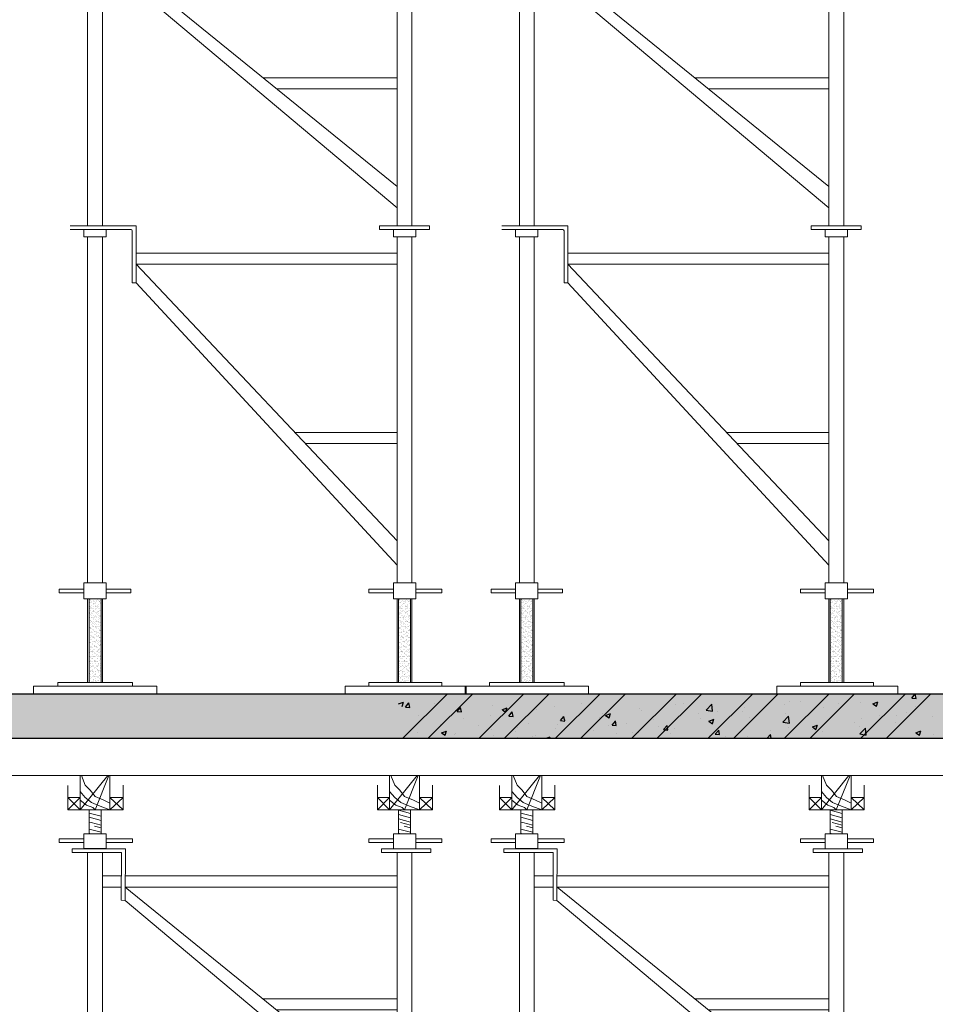
# Model space of a CAD drawing. Units: inches. Extents: x -26470 to 3011936, y 92264 to 325516.
# Drawn here: x 354946 to 357207, y 304630 to 307062 of the extents above; entities that cross this region are included whole.
import ezdxf

# ---------------------------------------------------------------- set-up
doc = ezdxf.new("R2010")
doc.units = ezdxf.units.IN
doc.header["$LTSCALE"] = 20
doc.header["$MEASUREMENT"] = 0
doc.layers.get('0').update_dxf_attribs({"lineweight": 25})
doc.layers.add('6', color=6, linetype='Continuous')
doc.layers.add('HATCH', color=8, linetype='Continuous')
for name, color, linetype, lineweight in [('DIM', 8, 'Continuous', 9), ('HQ1', 4, 'Continuous', 13), ('May', 7, 'Continuous', 13)]:
    doc.layers.add(name, color=color, linetype=linetype, lineweight=lineweight)

# ---------------------------------------------------------------- blocks, each defined once
blk = doc.blocks.new('giao2')
at = {"layer": 'DIM'}
h = blk.add_hatch(dxfattribs=at)
h.set_pattern_fill('AR-SAND', color=256, scale=5, style=0)
h.set_pattern_definition([(37.5, (0, 0), (-0.3149668, 9.63411885), [0, -7.6, 0, -8.5, 0, -8.125]), (7.5, (0, 0), (8.8488835, 14.1107303), [0, -4.1, 0, -6.85, 0, -2.625]), (327.5, (-6.15, 0), (15.5707093, 0.02829527), [0, -2.5, 0, -9, 0, -11.75]), (317.5, (-6.15, 0), (15.030633, 4.3883778), [0, -1.25, 0, -5.9, 0, -6.75])])
h.paths.add_polyline_path([(-157284.2, 187452.6), (-157315.4, 187452.6), (-157315.4, 187235.2), (-157284.2, 187235.2)])
h = blk.add_hatch(dxfattribs=at)
h.set_pattern_fill('AR-SAND', color=256, scale=5, style=0)
h.set_pattern_definition([(37.5, (804.43, 0), (-0.3149668, 9.63411885), [0, -7.6, 0, -8.5, 0, -8.125]), (7.5, (804.43, 0), (8.8488835, 14.1107303), [0, -4.1, 0, -6.85, 0, -2.625]), (327.5, (798.28, 0), (15.5707093, 0.02829527), [0, -2.5, 0, -9, 0, -11.75]), (317.5, (798.28, 0), (15.030633, 4.3883778), [0, -1.25, 0, -5.9, 0, -6.75])])
h.paths.add_polyline_path([(-156479.8, 187452.6), (-156510.9, 187452.6), (-156510.9, 187235.2), (-156479.8, 187235.2)])
h = blk.add_hatch(dxfattribs=at)
h.set_pattern_fill('AR-SAND', color=256, scale=5, style=0)
h.set_pattern_definition([(37.5, (1122.3654, 0), (-0.3149668, 9.63411885), [0, -7.6, 0, -8.5, 0, -8.125]), (7.5, (1122.365, 0), (8.8488835, 14.1107303), [0, -4.1, 0, -6.85, 0, -2.625]), (327.5, (1116.2154, 0), (15.5707093, 0.02829527), [0, -2.5, 0, -9, 0, -11.75]), (317.5, (1116.215, 0), (15.030633, 4.3883778), [0, -1.25, 0, -5.9, 0, -6.75])])
h.paths.add_polyline_path([(-156161.8, 187452.6), (-156193, 187452.6), (-156193, 187235.2), (-156161.8, 187235.2)])
h = blk.add_hatch(dxfattribs=at)
h.set_pattern_fill('AR-SAND', color=256, scale=5, style=0)
h.set_pattern_definition([(37.5, (1926.795, 0), (-0.3149668, 9.63411885), [0, -7.6, 0, -8.5, 0, -8.125]), (7.5, (1926.795, 0), (8.8488835, 14.1107303), [0, -4.1, 0, -6.85, 0, -2.625]), (327.5, (1920.645, 0), (15.5707093, 0.02829527), [0, -2.5, 0, -9, 0, -11.75]), (317.5, (1920.645, 0), (15.030633, 4.3883778), [0, -1.25, 0, -5.9, 0, -6.75])])
h.paths.add_polyline_path([(-155357.4, 187452.6), (-155388.6, 187452.6), (-155388.6, 187235.2), (-155357.4, 187235.2)])
at = {"layer": 'HQ1'}
for p, q in [((-157338.5, 189388.7), (-157338.5, 189299.1)), ((-157266.8, 189388.7), (-157338.5, 189299.1)), ((-157263.9, 189388.7), (-157299.8, 189299.1)), ((-157261.1, 189388.7), (-157261.1, 189299.1)), ((-156462.4, 189388.7), (-156534, 189299.1)), ((-156534, 189388.7), (-156534, 189299.1)), ((-156459.5, 189388.7), (-156495.3, 189299.1)), ((-156456.7, 189388.7), (-156456.7, 189299.1)), ((-156216.1, 189388.7), (-156216.1, 189299.1)), ((-156144.4, 189388.7), (-156216.1, 189299.1)), ((-156141.6, 189388.7), (-156177.4, 189299.1)), ((-156138.7, 189388.7), (-156138.7, 189299.1)), ((-155340, 189388.7), (-155411.7, 189299.1)), ((-155411.7, 189388.7), (-155411.7, 189299.1)), ((-155337.1, 189388.7), (-155373, 189299.1)), ((-155334.3, 189388.7), (-155334.3, 189299.1)), ((-157370.4, 189299.1), (-157370.4, 189362.8)), ((-157226.7, 189363.6), (-157226.7, 189299.1)), ((-156566, 189363.6), (-156566, 189299.1)), ((-156422.3, 189363.6), (-156422.3, 189299.1)), ((-156248.1, 189299.1), (-156248.1, 189362.8)), ((-156104.4, 189363.6), (-156104.4, 189299.1)), ((-155443.6, 189363.6), (-155443.6, 189299.1)), ((-155300, 189363.6), (-155300, 189299.1)), ((-157338.5, 189331.3), (-157370.4, 189331.3)), ((-157338.5, 189299.1), (-157370.4, 189331.3)), ((-157338.5, 189331.3), (-157370.4, 189299.1)), ((-157226.7, 189331.3), (-157261.1, 189331.3)), ((-157226.7, 189331.3), (-157261.1, 189299.1)), ((-157226.7, 189299.1), (-157261.1, 189331.3)), ((-156534, 189331.3), (-156566, 189299.1)), ((-156534, 189299.1), (-156566, 189331.3)), ((-156534, 189331.3), (-156566, 189331.3)), ((-156422.3, 189299.1), (-156456.7, 189331.3)), ((-156422.3, 189331.3), (-156456.7, 189299.1)), ((-156422.3, 189331.3), (-156456.7, 189331.3)), ((-156216.1, 189331.3), (-156248.1, 189331.3)), ((-156216.1, 189299.1), (-156248.1, 189331.3)), ((-156216.1, 189331.3), (-156248.1, 189299.1)), ((-156104.4, 189331.3), (-156138.7, 189331.3)), ((-156104.4, 189331.3), (-156138.7, 189299.1)), ((-156104.4, 189299.1), (-156138.7, 189331.3)), ((-155411.7, 189331.3), (-155443.6, 189299.1)), ((-155411.7, 189299.1), (-155443.6, 189331.3)), ((-155411.7, 189331.3), (-155443.6, 189331.3)), ((-155300, 189299.1), (-155334.3, 189331.3)), ((-155300, 189331.3), (-155334.3, 189299.1)), ((-155300, 189331.3), (-155334.3, 189331.3)), ((-157226.7, 189299.1), (-157370.4, 189299.1)), ((-157315.4, 189299.1), (-157315.4, 189256.7)), ((-157284.2, 189256.7), (-157284.2, 189299.1)), ((-156422.3, 189299.1), (-156566, 189299.1)), ((-156510.9, 189299.1), (-156510.9, 189256.7)), ((-156479.8, 189289.8), (-156510.9, 189298.2)), ((-156479.8, 189256.7), (-156479.8, 189299.1)), ((-156104.4, 189299.1), (-156248.1, 189299.1)), ((-156193, 189299.1), (-156193, 189256.7)), ((-156161.8, 189256.7), (-156161.8, 189299.1)), ((-155300, 189299.1), (-155443.6, 189299.1)), ((-155388.6, 189299.1), (-155388.6, 189256.7)), ((-155357.4, 189289.8), (-155388.6, 189298.2)), ((-155357.4, 189256.7), (-155357.4, 189299.1)), ((-157284.2, 189282.7), (-157315.4, 189291.1)), ((-157284.2, 189271.7), (-157315.4, 189280.1)), ((-156479.8, 189278.8), (-156510.9, 189287.2)), ((-156510.8, 189282.6), (-156510.9, 189282.6)), ((-156479.8, 189267.8), (-156510.9, 189276.1)), ((-156161.8, 189282.7), (-156193, 189291.1)), ((-156161.8, 189271.7), (-156193, 189280.1)), ((-155357.4, 189278.8), (-155388.6, 189287.2)), ((-155388.4, 189282.6), (-155388.6, 189282.6)), ((-155357.4, 189267.8), (-155388.6, 189276.1)), ((-157310.1, 189266.4), (-157315.6, 189267.8)), ((-157315.2, 189256.7), (-157315.4, 189256.8)), ((-157315.4, 189256.7), (-157315.4, 189237.3)), ((-157284.2, 189241.3), (-157315.4, 189249.6)), ((-157284.2, 189259.4), (-157310.1, 189266.4)), ((-157284.2, 189252.3), (-157300.9, 189256.7)), ((-157284.2, 189237.3), (-157284.2, 189256.7)), ((-156510.9, 189256.7), (-156510.9, 189237.3)), ((-156479.8, 189241.3), (-156510.9, 189249.6)), ((-156479.8, 189259.4), (-156505.6, 189266.4)), ((-156479.8, 189252.3), (-156496.4, 189256.7)), ((-156479.8, 189237.3), (-156479.8, 189256.7)), ((-156187.7, 189266.4), (-156193.2, 189267.8)), ((-156192.9, 189256.7), (-156193, 189256.8)), ((-156193, 189256.7), (-156193, 189237.3)), ((-156161.8, 189241.3), (-156193, 189249.6)), ((-156161.8, 189259.4), (-156187.7, 189266.4)), ((-156161.8, 189252.3), (-156178.5, 189256.7)), ((-156161.8, 189237.3), (-156161.8, 189256.7)), ((-155388.6, 189256.7), (-155388.6, 189237.3)), ((-155357.4, 189241.3), (-155388.6, 189249.6)), ((-155357.4, 189259.4), (-155383.3, 189266.4)), ((-155357.4, 189252.3), (-155374.1, 189256.7)), ((-155357.4, 189237.3), (-155357.4, 189256.7)), ((-157392.9, 189224.4), (-157392.9, 189214.8)), ((-157328.8, 189224.4), (-157392.9, 189224.4)), ((-157328.8, 189237.3), (-157328.8, 189198.6)), ((-157270.8, 189237.3), (-157328.8, 189237.3)), ((-157310.6, 189237.3), (-157315.4, 189238.6)), ((-157315.4, 189237.3), (-157284.2, 189237.3)), ((-157270.8, 189237.3), (-157270.8, 189198.6)), ((-157202.7, 189224.4), (-157270.8, 189224.4)), ((-157202.7, 189224.4), (-157202.7, 189214.8)), ((-156524.4, 189224.4), (-156588.4, 189224.4)), ((-156588.4, 189224.4), (-156588.4, 189214.8)), ((-156466.3, 189237.3), (-156524.4, 189237.3)), ((-156524.4, 189237.3), (-156524.4, 189198.6)), ((-156506.2, 189237.3), (-156510.9, 189238.6)), ((-156510.9, 189237.3), (-156479.8, 189237.3)), ((-156466.3, 189237.3), (-156466.3, 189198.6)), ((-156398.3, 189224.4), (-156466.3, 189224.4)), ((-156398.3, 189224.4), (-156398.3, 189214.8)), ((-156270.5, 189224.4), (-156270.5, 189214.8)), ((-156206.4, 189224.4), (-156270.5, 189224.4)), ((-156206.4, 189237.3), (-156206.4, 189198.6)), ((-156148.4, 189237.3), (-156206.4, 189237.3)), ((-156188.3, 189237.3), (-156193, 189238.6)), ((-156193, 189237.3), (-156161.8, 189237.3)), ((-156148.4, 189237.3), (-156148.4, 189198.6)), ((-156080.3, 189224.4), (-156148.4, 189224.4)), ((-156080.3, 189224.4), (-156080.3, 189214.8)), ((-155402, 189224.4), (-155466.1, 189224.4)), ((-155466.1, 189224.4), (-155466.1, 189214.8)), ((-155344, 189237.3), (-155402, 189237.3)), ((-155402, 189237.3), (-155402, 189198.6)), ((-155383.8, 189237.3), (-155388.6, 189238.6)), ((-155388.6, 189237.3), (-155357.4, 189237.3)), ((-155344, 189237.3), (-155344, 189198.6)), ((-155275.9, 189224.4), (-155344, 189224.4)), ((-155275.9, 189224.4), (-155275.9, 189214.8)), ((-157328.8, 189214.8), (-157392.9, 189214.8)), ((-157359.5, 189188.8), (-157359.5, 189198.4)), ((-157359.5, 189198.4), (-157220.7, 189198.4)), ((-157270.8, 189198.6), (-157328.8, 189198.6)), ((-157202.7, 189214.8), (-157270.8, 189214.8)), ((-157221.4, 189065.3), (-157220.7, 189198.4)), ((-156524.4, 189214.8), (-156588.4, 189214.8)), ((-156555, 189198.4), (-156555, 189188.8)), ((-156555, 189198.4), (-156427, 189198.4)), ((-156398.3, 189214.8), (-156466.3, 189214.8)), ((-156427, 189198.4), (-156427, 189188.8)), ((-156206.4, 189214.8), (-156270.5, 189214.8)), ((-156237.1, 189188.8), (-156237.1, 189198.4)), ((-156237.1, 189198.4), (-156098.4, 189198.4)), ((-156148.4, 189198.6), (-156206.4, 189198.6)), ((-156080.3, 189214.8), (-156148.4, 189214.8)), ((-156099, 189065.3), (-156098.4, 189198.4)), ((-155402, 189214.8), (-155466.1, 189214.8)), ((-155432.7, 189198.4), (-155432.7, 189188.8)), ((-155432.7, 189198.4), (-155304.6, 189198.4)), ((-155275.9, 189214.8), (-155344, 189214.8)), ((-155304.6, 189198.4), (-155304.6, 189188.8)), ((-157359.5, 189188.8), (-157231.4, 189188.8)), ((-157319.1, 189188.8), (-157319.1, 188423.1)), ((-157280.4, 189188.8), (-157280.4, 188423.1)), ((-157231.4, 189188.8), (-157231.6, 189064.2)), ((-156555, 189188.8), (-156427, 189188.8)), ((-156514.7, 189188.8), (-156514.7, 188423.1)), ((-156476, 189188.8), (-156476, 188423.1)), ((-156237.1, 189188.8), (-156109.1, 189188.8)), ((-156196.8, 189188.8), (-156196.8, 188423.1)), ((-156158.1, 189188.8), (-156158.1, 188423.1)), ((-156109.1, 189188.8), (-156109.3, 189064.2)), ((-155432.7, 189188.8), (-155304.6, 189188.8)), ((-155392.3, 189188.8), (-155392.3, 188423.1)), ((-155353.6, 189188.8), (-155353.6, 188423.1)), ((-157231.5, 189127.7), (-157280.4, 189127.7)), ((-156894.8, 189127.7), (-157221.1, 189127.7)), ((-156514.7, 189127.7), (-156894.8, 189127.7)), ((-156109.2, 189127.7), (-156158.1, 189127.7)), ((-155772.4, 189127.7), (-156098.7, 189127.7)), ((-155392.3, 189127.7), (-155772.4, 189127.7)), ((-157231.6, 189098.7), (-157280.4, 189098.7)), ((-157221.2, 189098.7), (-156514.7, 188525.4)), ((-156894.8, 189098.7), (-157221.2, 189098.7)), ((-156514.7, 189098.7), (-156894.8, 189098.7)), ((-156109.2, 189098.7), (-156158.1, 189098.7)), ((-156098.9, 189098.7), (-155392.3, 188525.4)), ((-155772.4, 189098.7), (-156098.9, 189098.7)), ((-155392.3, 189098.7), (-155772.4, 189098.7)), ((-157231.6, 189064.2), (-157221.4, 189064.1)), ((-157221.4, 189064.1), (-156514.7, 188469.6)), ((-156109.3, 189064.2), (-156099, 189064.1)), ((-156099, 189064.1), (-155392.3, 188469.6)), ((-156514.7, 188808.1), (-156863, 188808.1)), ((-155392.3, 188808.1), (-155740.7, 188808.1)), ((-156514.7, 188779.1), (-156827.3, 188779.1)), ((-155392.3, 188779.1), (-155704.9, 188779.1)), ((-156514.7, 188652.6), (-156514.7, 188469.6)), ((-156476, 188652.6), (-156476, 188469.6)), ((-155392.3, 188652.6), (-155392.3, 188469.6)), ((-155353.6, 188652.6), (-155353.6, 188469.6)), ((-157364.6, 188423.1), (-157193.4, 188423.1)), ((-157364.6, 188413.4), (-157206.3, 188413.4)), ((-157328.8, 188413.4), (-157328.8, 188394.1)), ((-157270.8, 188413.4), (-157270.8, 188394.1)), ((-157203.1, 188410.2), (-157203.1, 188274.8)), ((-157193.4, 188423.1), (-157193.4, 188274.8)), ((-156430.5, 188423.1), (-156560.2, 188423.1)), ((-156560.2, 188423.1), (-156560.2, 188413.4)), ((-156430.5, 188413.4), (-156560.2, 188413.4)), ((-156524.4, 188413.4), (-156524.4, 188394.1)), ((-156466.3, 188413.4), (-156466.3, 188394.1)), ((-156430.5, 188423.1), (-156430.5, 188413.4)), ((-156242.3, 188423.1), (-156071, 188423.1)), ((-156242.3, 188413.4), (-156083.9, 188413.4)), ((-156206.4, 188413.4), (-156206.4, 188394.1)), ((-156148.4, 188413.4), (-156148.4, 188394.1)), ((-156080.7, 188410.2), (-156080.7, 188274.8)), ((-156071, 188423.1), (-156071, 188274.8)), ((-155308.1, 188423.1), (-155437.8, 188423.1)), ((-155437.8, 188423.1), (-155437.8, 188413.4)), ((-155308.1, 188413.4), (-155437.8, 188413.4)), ((-155402, 188413.4), (-155402, 188394.1)), ((-155344, 188413.4), (-155344, 188394.1)), ((-155308.1, 188423.1), (-155308.1, 188413.4)), ((-157328.8, 188394.1), (-157270.8, 188394.1)), ((-157319.1, 188394.1), (-157319.1, 187494.5)), ((-157280.4, 188394.1), (-157280.4, 187494.5)), ((-156466.3, 188394.1), (-156524.4, 188394.1)), ((-156514.7, 188394.1), (-156514.7, 187494.5)), ((-156514.7, 188394.1), (-156514.7, 188211.1)), ((-156476, 188394.1), (-156476, 187494.5)), ((-156476, 188394.1), (-156476, 188211.1)), ((-156206.4, 188394.1), (-156148.4, 188394.1)), ((-156196.8, 188394.1), (-156196.8, 187494.5)), ((-156158.1, 188394.1), (-156158.1, 187494.5)), ((-155344, 188394.1), (-155402, 188394.1)), ((-155392.3, 188394.1), (-155392.3, 187494.5)), ((-155392.3, 188394.1), (-155392.3, 188211.1)), ((-155353.6, 188394.1), (-155353.6, 187494.5)), ((-155353.6, 188394.1), (-155353.6, 188211.1)), ((-157193.4, 188352.2), (-156894.8, 188352.2)), ((-156894.8, 188352.2), (-156514.7, 188352.2)), ((-156071, 188352.2), (-155772.4, 188352.2)), ((-155772.4, 188352.2), (-155392.3, 188352.2)), ((-157193.4, 188323.2), (-156514.7, 187603.7)), ((-157193.4, 188323.2), (-156514.7, 188323.2)), ((-156071, 188323.2), (-155392.3, 187603.7)), ((-156071, 188323.2), (-155392.3, 188323.2)), ((-157193.4, 188274.8), (-157203.1, 188274.8)), ((-157193.4, 188274.8), (-156514.7, 187540.5)), ((-156071, 188274.8), (-156080.7, 188274.8)), ((-156071, 188274.8), (-155392.3, 187540.5)), ((-156514.7, 187886), (-156780.9, 187886)), ((-156514.7, 187857), (-156753.6, 187857)), ((-155392.3, 187857), (-155631.2, 187857)), ((-157392.9, 187478.4), (-157328.8, 187478.4)), ((-157392.9, 187468.7), (-157392.9, 187478.4)), ((-157328.8, 187452.6), (-157328.8, 187494.5)), ((-157328.8, 187494.5), (-157270.8, 187494.5)), ((-157270.8, 187452.6), (-157270.8, 187494.5)), ((-157270.8, 187478.4), (-157206.7, 187478.4)), ((-157206.7, 187468.7), (-157206.7, 187478.4)), ((-156524.4, 187478.4), (-156588.4, 187478.4)), ((-156588.4, 187468.7), (-156588.4, 187478.4)), ((-156466.3, 187494.5), (-156524.4, 187494.5)), ((-156524.4, 187452.6), (-156524.4, 187494.5)), ((-156466.3, 187452.6), (-156466.3, 187494.5)), ((-156398.3, 187478.4), (-156466.3, 187478.4)), ((-156398.3, 187478.4), (-156398.3, 187468.7)), ((-156270.5, 187478.4), (-156206.4, 187478.4)), ((-156270.5, 187468.7), (-156270.5, 187478.4)), ((-156206.4, 187452.6), (-156206.4, 187494.5)), ((-156206.4, 187494.5), (-156148.4, 187494.5)), ((-156148.4, 187452.6), (-156148.4, 187494.5)), ((-156148.4, 187478.4), (-156084.3, 187478.4)), ((-156084.3, 187468.7), (-156084.3, 187478.4)), ((-155402, 187478.4), (-155466.1, 187478.4)), ((-155466.1, 187468.7), (-155466.1, 187478.4)), ((-155344, 187494.5), (-155402, 187494.5)), ((-155402, 187452.6), (-155402, 187494.5)), ((-155344, 187452.6), (-155344, 187494.5)), ((-155275.9, 187478.4), (-155344, 187478.4)), ((-155275.9, 187478.4), (-155275.9, 187468.7)), ((-157392.9, 187468.7), (-157328.8, 187468.7)), ((-157328.8, 187452.6), (-157270.8, 187452.6)), ((-157319.1, 187452.6), (-157319.1, 187235.2)), ((-157280.4, 187452.6), (-157280.4, 187235.2)), ((-157270.8, 187468.7), (-157206.7, 187468.7)), ((-156524.4, 187468.7), (-156588.4, 187468.7)), ((-156466.3, 187452.6), (-156524.4, 187452.6)), ((-156514.7, 187452.6), (-156514.7, 187235.2)), ((-156476, 187452.6), (-156476, 187235.2)), ((-156398.3, 187468.7), (-156466.3, 187468.7)), ((-156270.5, 187468.7), (-156206.4, 187468.7)), ((-156206.4, 187452.6), (-156148.4, 187452.6)), ((-156196.8, 187452.6), (-156196.8, 187235.2)), ((-156158.1, 187452.6), (-156158.1, 187235.2)), ((-156148.4, 187468.7), (-156084.3, 187468.7)), ((-155402, 187468.7), (-155466.1, 187468.7)), ((-155344, 187452.6), (-155402, 187452.6)), ((-155392.3, 187452.6), (-155392.3, 187235.2)), ((-155353.6, 187452.6), (-155353.6, 187235.2)), ((-155275.9, 187468.7), (-155344, 187468.7)), ((-157460, 187225.5), (-157460, 187206.2)), ((-157396.9, 187225.5), (-157460, 187225.5)), ((-157202.7, 187235.2), (-157396.9, 187235.2)), ((-157396.9, 187235.2), (-157396.9, 187225.5)), ((-157396.9, 187235.2), (-157396.9, 187225.5)), ((-157202.7, 187225.5), (-157396.9, 187225.5)), ((-157202.7, 187235.2), (-157202.7, 187225.5)), ((-157202.7, 187225.5), (-157139.6, 187225.5)), ((-157139.6, 187225.5), (-157139.6, 187206.2)), ((-156588.4, 187225.5), (-156649.7, 187225.5)), ((-156649.7, 187225.5), (-156649.7, 187206.2)), ((-156398.3, 187235.2), (-156588.4, 187235.2)), ((-156588.4, 187235.2), (-156588.4, 187225.5)), ((-156398.3, 187225.5), (-156588.4, 187225.5)), ((-156398.3, 187235.2), (-156398.3, 187225.5)), ((-156398.3, 187225.5), (-156335.2, 187225.5)), ((-156337.6, 187225.5), (-156337.6, 187206.2)), ((-156274.5, 187225.5), (-156337.6, 187225.5)), ((-156335.2, 187225.5), (-156335.2, 187206.2)), ((-156080.3, 187235.2), (-156274.5, 187235.2)), ((-156274.5, 187235.2), (-156274.5, 187225.5)), ((-156080.3, 187225.5), (-156274.5, 187225.5)), ((-156080.3, 187235.2), (-156080.3, 187225.5)), ((-156080.3, 187225.5), (-156017.2, 187225.5)), ((-156017.2, 187225.5), (-156017.2, 187206.2)), ((-155466.1, 187225.5), (-155527.3, 187225.5)), ((-155527.3, 187225.5), (-155527.3, 187206.2)), ((-155275.9, 187235.2), (-155466.1, 187235.2)), ((-155466.1, 187235.2), (-155466.1, 187225.5)), ((-155275.9, 187225.5), (-155466.1, 187225.5)), ((-155275.9, 187235.2), (-155275.9, 187225.5)), ((-155275.9, 187225.5), (-155212.8, 187225.5)), ((-155212.8, 187225.5), (-155212.8, 187206.2))]:
    blk.add_line(p, q, dxfattribs=at)
for points in [[(-157335.5, 189388.7), (-157325.2, 189363.6), (-157312.3, 189350.7), (-157299.4, 189334.5), (-157276.8, 189324.9), (-157261.1, 189317)], [(-156531.1, 189388.7), (-156520.8, 189363.6), (-156507.9, 189350.7), (-156495, 189334.5), (-156472.4, 189324.9), (-156456.7, 189317)], [(-156213.2, 189388.7), (-156202.8, 189363.6), (-156189.9, 189350.7), (-156177, 189334.5), (-156154.5, 189324.9), (-156138.7, 189317)], [(-155408.7, 189388.7), (-155398.4, 189363.6), (-155385.5, 189350.7), (-155372.6, 189334.5), (-155350, 189324.9), (-155334.3, 189317)], [(-157338.5, 189347.4), (-157325.2, 189331.3), (-157309.1, 189318.4), (-157286.5, 189308.8), (-157261.1, 189299.1)], [(-156534, 189347.4), (-156520.8, 189331.3), (-156504.6, 189318.4), (-156482.1, 189308.8), (-156456.7, 189299.1)], [(-156216.1, 189347.4), (-156202.8, 189331.3), (-156186.7, 189318.4), (-156164.1, 189308.8), (-156138.7, 189299.1)], [(-155411.7, 189347.4), (-155398.4, 189331.3), (-155382.3, 189318.4), (-155359.7, 189308.8), (-155334.3, 189299.1)], [(-157338.5, 189324.4), (-157322, 189312), (-157305.8, 189305.5), (-157299.8, 189299.1)], [(-156534, 189324.4), (-156517.5, 189312), (-156501.4, 189305.5), (-156495.3, 189299.1)], [(-156216.1, 189324.4), (-156199.6, 189312), (-156183.5, 189305.5), (-156177.4, 189299.1)], [(-155411.7, 189324.4), (-155395.2, 189312), (-155379, 189305.5), (-155373, 189299.1)]]:
    blk.add_lwpolyline(points, dxfattribs=at)
for points in [[(-157284.2, 187452.6), (-157315.4, 187452.6), (-157315.4, 187235.2), (-157284.2, 187235.2)], [(-156479.8, 187452.6), (-156510.9, 187452.6), (-156510.9, 187235.2), (-156479.8, 187235.2)], [(-156161.8, 187452.6), (-156193, 187452.6), (-156193, 187235.2), (-156161.8, 187235.2)], [(-155357.4, 187452.6), (-155388.6, 187452.6), (-155388.6, 187235.2), (-155357.4, 187235.2)]]:
    blk.add_lwpolyline(points, close=True, dxfattribs=at)
for centre in [(-157206.3, 188410.2), (-156083.9, 188410.2)]:
    blk.add_arc(centre, 3.22, 0, 90, dxfattribs=at)

msp = doc.modelspace()

# ---------------------------------------------------------------- hatches: boundary and pattern name
h = msp.add_hatch()
h.set_pattern_fill('AR-CONC', color=256, scale=20, style=0)
h.set_pattern_definition([(50, (-3475.19, 168454.46), (143.452037, -12.550427), [15, -165]), (355, (-3475.19, 168454.46), (-27.750267, 150.438427), [12, -132]), (100.4514, (-3463.23, 168453.42), (115.701876, 137.88791), [12.74804, -140.22842]), (46.1842, (-3475.19, 168494.46), (213.44821, -33.1038), [22.5, -247.5]), (96.6356, (-3457.4, 168491.7), (186.93254, 194.82357), [19.12206, -210.3426]), (351.1842, (-3475.19, 168494.46), (186.93239, 194.82372), [18, -198]), (21, (-3455.19, 168484.46), (119.38141, -80.523778), [15, -165]), (326, (-3455.19, 168484.46), (48.663066, 145.03001), [12, -132]), (71.4514, (-3445.24, 168477.75), (168.044526, 64.5061), [12.74804, -140.22842]), (37.5, (-3475.19, 168454.464), (2.431971, 66.578771), [0, -130.4, 0, -134, 0, -132.5]), (7.5, (-3475.19, 168454.464), (52.613907, 78.882342), [0, -76.4, 0, -127.4, 0, -50.5]), (327.5, (-3519.79, 168454.464), (106.764487, -4.510974), [0, -50, 0, -156, 0, -207]), (317.5, (-3539.79, 168454.46), (116.637234, 20.020996), [0, -65, 0, -103.6, 0, -147])])
h.paths.add_polyline_path([(344132.4, 305395.6), (339857.4, 305395.2), (339857.4, 305286.8), (344132.4, 305286.8)])
h.paths.add_polyline_path([(347552.4, 305396), (346431.8, 305395.9), (346431.3, 305394.5), (346429.4, 305395.9), (346205.9, 305395.8), (346207.3, 305383.3), (346191.6, 305385.8), (346201.2, 305395.8), (344156.5, 305395.6), (344155.7, 305393.1), (344151.9, 305395.6), (344132.4, 305395.6), (344132.4, 305286.8), (347552.4, 305286.8)])
h.paths.add_polyline_path([(346550, 305391.1), (346546.4, 305380.4), (346537.6, 305386.3)], flags=16)
h.paths.add_polyline_path([(350972.4, 305396.3), (349851.9, 305396.2), (349851.3, 305394.5), (349848.9, 305396.2), (349625.8, 305396.2), (349627.3, 305383.3), (349611.6, 305385.8), (349621.6, 305396.2), (347576.6, 305396), (347575.7, 305393.1), (347571.4, 305396), (347552.4, 305396), (347552.4, 305286.8), (350972.4, 305286.8)])
h.paths.add_polyline_path([(349970, 305391.1), (349966.4, 305380.4), (349957.6, 305386.3)], flags=16)
h.paths.add_polyline_path([(354392.4, 305396.6), (353612.2, 305396.6), (353612.3, 305396.4), (353610.4, 305396.6), (353272, 305396.5), (353271.3, 305394.5), (353268.4, 305396.5), (353045.8, 305396.5), (353047.3, 305383.3), (353031.6, 305385.8), (353041.9, 305396.5), (352546, 305396.5), (352546, 305396.4), (352545.4, 305396.5), (350996.8, 305396.3), (350995.7, 305393.1), (350990.9, 305396.3), (350972.4, 305396.3), (350972.4, 305286.8), (353439.2, 305286.8), (354331.5, 305286.8), (354392.4, 305347.7)])
h.paths.add_polyline_path([(353390, 305391.1), (353386.4, 305380.4), (353377.6, 305386.3)], flags=16)
h.paths.add_polyline_path([(357812.4, 305397), (354441.4, 305396.7), (354392.4, 305347.7), (354392.4, 305286.8), (357705.7, 305286.8), (357705.7, 304863.7), (357812.4, 304863.7)])
h.paths.add_polyline_path([(359126.5, 305397), (357919.1, 305397), (357812.4, 305397), (357812.4, 304863.7), (357919.1, 304863.7), (357919.1, 304864.1), (357919.1, 305280.7), (358913.2, 305280.7), (358913.2, 304912.4), (359126.5, 304912.4)])

# ---------------------------------------------------------------- linework, layer by layer
at = {"layer": '6'}
for p, q in [((323512.2, 305397), (357919.1, 305397)), ((354500.7, 305286.8), (357705.7, 305286.8))]:
    msp.add_line(p, q, dxfattribs=at)
at = {"layer": 'HATCH'}
for p, q in [((355892.2, 305286.8), (356002.4, 305397)), ((355955, 305286.8), (356065.2, 305397)), ((356080.7, 305286.8), (356190.9, 305397)), ((356143.6, 305286.8), (356253.8, 305397)), ((356269.3, 305286.8), (356379.5, 305397)), ((356332.1, 305286.8), (356442.4, 305397)), ((356457.9, 305286.8), (356568.1, 305397)), ((356520.7, 305286.8), (356630.9, 305397)), ((356646.4, 305286.8), (356756.6, 305397)), ((356709.3, 305286.8), (356819.5, 305397)), ((356835, 305286.8), (356945.2, 305397)), ((356897.8, 305286.8), (357008, 305397)), ((357023.5, 305286.8), (357133.7, 305397)), ((357086.4, 305286.8), (357196.6, 305397)), ((357149.2, 305386.1), (357157.8, 305396.3)), ((357149.2, 305386.1), (357159.8, 305385.2)), ((357159.8, 305385.2), (357157.7, 305396.3)), ((355881.8, 305371.6), (355894.2, 305376.4)), ((355890.6, 305365.7), (355894.2, 305376.4)), ((355898.8, 305363.9), (355907.3, 305374.1)), ((355898.8, 305363.9), (355909.4, 305363)), ((355909.3, 305363), (355907.3, 305374.2)), ((355970.7, 305373.1), (355970.7, 305373.1)), ((356026.3, 305352.8), (356034.8, 305363)), ((356036.9, 305351.9), (356034.8, 305363)), ((356114.1, 305368.8), (356114.1, 305368.8)), ((356140.5, 305358.6), (356149.7, 305362.2)), ((356146.1, 305351.5), (356149.7, 305362.2)), ((356266.7, 305364.7), (356266.7, 305364.7)), ((356334, 305373.6), (356334, 305373.6)), ((356566.4, 305370.8), (356566.4, 305370.8)), ((356585.5, 305373.8), (356585.5, 305373.8)), ((356641.3, 305356.2), (356655.1, 305370.7)), ((356657.1, 305353.8), (356655.1, 305370.7)), ((356735.5, 305362.5), (356735.5, 305362.5)), ((356835.4, 305370.4), (356835.4, 305370.4)), ((356847.7, 305377.3), (356847.7, 305377.3)), ((356873.3, 305376.8), (356873.3, 305376.8)), ((356930, 305362.2), (356930, 305362.2)), ((356968.2, 305372.8), (356968.2, 305372.8)), ((357021.3, 305374.7), (357021.3, 305374.7)), ((357053.1, 305372), (357065.5, 305376.8)), ((357053.1, 305372), (357061.9, 305366)), ((357061.9, 305366.1), (357065.5, 305376.8)), ((357063.1, 305368.8), (357063.1, 305368.8)), ((357158, 305364.8), (357158, 305364.8)), ((355932, 305344.1), (355932, 305344.1)), ((356021.8, 305355.5), (356021.8, 305355.5)), ((356026.3, 305352.8), (356036.9, 305351.8)), ((356042.6, 305335.2), (356042.6, 305335.2)), ((356109.9, 305344.1), (356109.9, 305344.1)), ((356137.3, 305357.4), (356140.5, 305358.6)), ((356137.3, 305357.4), (356140.5, 305355.2)), ((356140.5, 305355.2), (356146.1, 305351.4)), ((356153.8, 305341.6), (356162.4, 305351.8)), ((356153.8, 305341.6), (356164.4, 305340.7)), ((356164.4, 305340.7), (356162.3, 305351.9)), ((356222.2, 305358.9), (356222.2, 305358.9)), ((356281.3, 305330.5), (356289.9, 305340.7)), ((356291.9, 305329.6), (356289.8, 305340.7)), ((356378.1, 305338.2), (356378.1, 305338.2)), ((356385.3, 305346.9), (356385.3, 305346.9)), ((356392.7, 305343.1), (356405.2, 305347.9)), ((356392.7, 305343.1), (356401.6, 305337.2)), ((356401.5, 305337.2), (356405.2, 305348)), ((356476.6, 305359.4), (356476.6, 305359.4)), ((356481.8, 305356), (356481.8, 305356)), ((356623.6, 305347.8), (356623.6, 305347.8)), ((356641.3, 305356.2), (356657.1, 305353.8)), ((356668.1, 305353.6), (356668.1, 305353.6)), ((356731.7, 305352.6), (356731.7, 305352.6)), ((356747.9, 305337.4), (356747.9, 305337.4)), ((356831, 305326.8), (356844.9, 305341.2)), ((356837.7, 305348.8), (356837.7, 305348.8)), ((356846.8, 305324.4), (356844.8, 305341.3)), ((357025.1, 305336.6), (357025.1, 305336.6)), ((357069.6, 305342.5), (357069.6, 305342.5)), ((357110.6, 305343.8), (357110.6, 305343.8)), ((357136.9, 305351.4), (357136.9, 305351.4)), ((357201.2, 305340.2), (357201.2, 305340.2)), ((355984.6, 305322), (355984.6, 305322)), ((355998.1, 305329.4), (355998.1, 305329.4)), ((356079.5, 305318), (356079.5, 305318)), ((356174.4, 305314), (356174.4, 305314)), ((356203.2, 305322.2), (356203.2, 305322.2)), ((356274.4, 305320.5), (356274.4, 305320.5)), ((356281.3, 305330.5), (356291.9, 305329.5)), ((356293, 305333.6), (356293, 305333.6)), ((356399.5, 305318.3), (356399.5, 305318.3)), ((356408.8, 305319.3), (356417.4, 305329.5)), ((356408.8, 305319.3), (356419.4, 305318.4)), ((356419.4, 305318.4), (356417.3, 305329.6)), ((356444, 305324.1), (356444, 305324.1)), ((356511.4, 305333), (356511.4, 305333)), ((356524.4, 305317), (356524.4, 305317)), ((356536.3, 305308.1), (356544.9, 305318.4)), ((356546.9, 305307.3), (356544.8, 305318.4)), ((356564.3, 305311.6), (356564.3, 305311.6)), ((356628.1, 305334.8), (356628.1, 305334.8)), ((356648.2, 305328.9), (356660.7, 305333.7)), ((356648.2, 305328.9), (356657.1, 305322.9)), ((356656.6, 305324.9), (356656.6, 305324.9)), ((356657, 305323), (356660.6, 305333.7)), ((356831, 305326.8), (356846.8, 305324.4)), ((356845.5, 305313), (356845.5, 305313)), ((356903.7, 305314.7), (356916.2, 305319.4)), ((356903.7, 305314.7), (356912.6, 305308.7)), ((356912.5, 305308.7), (356916.1, 305319.5)), ((356912.8, 305321.9), (356912.8, 305321.9)), ((357007, 305326), (357007, 305326)), ((357019.1, 305315.5), (357019.1, 305315.5)), ((357020.7, 305297.4), (357034.6, 305311.8)), ((357036.5, 305295), (357034.5, 305311.9)), ((357108.9, 305326.9), (357108.9, 305326.9)), ((355927.2, 305302.2), (355927.2, 305302.2)), ((355987.9, 305300), (356000.3, 305304.8)), ((355987.9, 305300), (355996.7, 305294.1)), ((355996.7, 305294.1), (356000.3, 305304.9)), ((356019.6, 305296.3), (356019.6, 305296.3)), ((356022.1, 305298.2), (356022.1, 305298.2)), ((356111.9, 305309.7), (356111.9, 305309.7)), ((356117, 305294.2), (356117, 305294.2)), ((356170.8, 305302.7), (356170.8, 305302.7)), ((356175.4, 305288.7), (356175.4, 305288.7)), ((356211.9, 305290.1), (356211.9, 305290.1)), ((356219.9, 305294.6), (356219.9, 305294.6)), ((356246, 305286.8), (356255.8, 305290.6)), ((356254.5, 305286.8), (356255.8, 305290.6)), ((356269.3, 305310), (356269.3, 305310)), ((356287.2, 305303.5), (356287.2, 305303.5)), ((356364.2, 305306), (356364.2, 305306)), ((356383.2, 305287.7), (356383.2, 305287.7)), ((356420.7, 305299.2), (356420.7, 305299.2)), ((356459.1, 305302), (356459.1, 305302)), ((356474.5, 305300.2), (356474.5, 305300.2)), ((356536.3, 305308.1), (356546.9, 305307.2)), ((356554, 305298), (356554, 305298)), ((356648.9, 305294), (356648.9, 305294)), ((356663.8, 305297), (356672.4, 305307.2)), ((356663.8, 305297), (356674.4, 305296.1)), ((356674.4, 305296.1), (356672.4, 305307.2)), ((356688.7, 305292.4), (356688.7, 305292.4)), ((356743.8, 305290), (356743.8, 305290)), ((356792.1, 305286.8), (356799.9, 305296)), ((356799.6, 305290.4), (356799.6, 305290.4)), ((356801.6, 305286.8), (356799.9, 305296.1)), ((356801, 305307.1), (356801, 305307.1)), ((356835.5, 305289.6), (356835.5, 305289.6)), ((356903.3, 305308.2), (356903.3, 305308.2)), ((356927.8, 305303), (356927.8, 305303)), ((357020.7, 305297.4), (357036.6, 305294.9)), ((357159.2, 305300.4), (357171.7, 305305.2)), ((357159.2, 305300.4), (357168, 305294.5)), ((357168, 305294.5), (357171.6, 305305.2)), ((357202.4, 305296), (357202.4, 305296))]:
    msp.add_line(p, q, dxfattribs=at)
at = {"layer": 'HQ1'}
msp.add_line((356944.1, 306042.7), (356691.2, 306042.7), dxfattribs=at)
at = {"layer": 'May', "ltscale": 1000}
msp.add_line((323766.9, 305194.9), (357613.8, 305194.9), dxfattribs=at)

# ---------------------------------------------------------------- block references
at = {"layer": 'DIM', "xscale": 0.9499999999534339, "yscale": 0.9500000000116415, "zscale": 0.95}
for p in [(504566.9, 127551), (504566.9, 125275.5)]:
    msp.add_blockref('giao2', p, dxfattribs=at)

doc.saveas('drawing.dxf')
